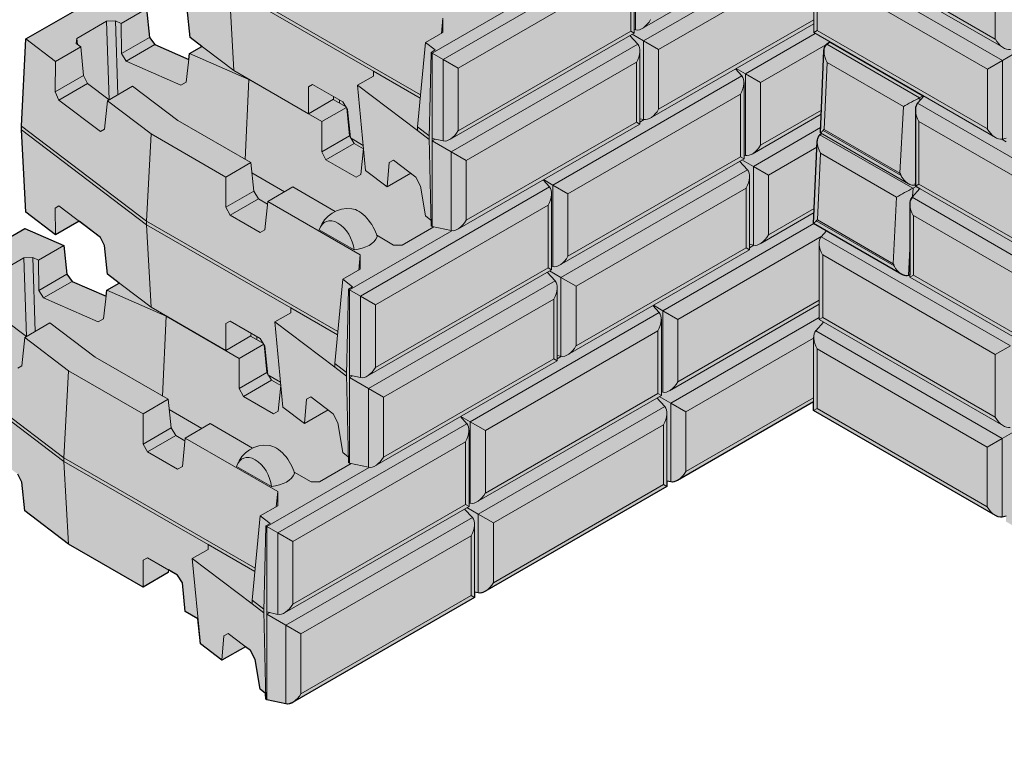
# Model space of a CAD drawing. Units: inches. Extents: x 3280 to 4260, y 9 to 625.
# Drawn here: x 3877 to 4044, y 156 to 278 of the extents above; entities that cross this region are included whole.
import ezdxf

# ---------------------------------------------------------------- set-up
doc = ezdxf.new("R2010")
doc.units = ezdxf.units.IN
doc.header["$MEASUREMENT"] = 0
doc.layers.add('RR Block', color=7, linetype='Continuous', lineweight=20)
doc.layers.add('Shading', color=7, linetype='Continuous')
doc.layers.add('Shading Boundary', color=1, linetype='Continuous', plot=False)
doc.layers.add('Shading Boundary 2', color=6, linetype='Continuous', plot=False)

msp = doc.modelspace()

# ---------------------------------------------------------------- hatches: boundary and pattern name
at = {"layer": 'Shading', "true_color": 0xc5c7c9}
h = msp.add_hatch(color=9, dxfattribs=at)
h.dxf.hatch_style = 1
h.paths.add_polyline_path([(4087.68, 338.01), (4101.54, 330.01), (4102.26, 315.21), (4102.26, 314.59), (4102.08, 311.17), (4102.14, 311.19), (4106.42, 308.72), (4106.53, 307.7), (4112.26, 310.22), (4113.16, 311.44), (4113.69, 316.27), (4120.3, 319.18), (4134.16, 311.18), (4134.87, 296.38), (4134.87, 295.76), (4134.16, 281.78), (4129.12, 277.97), (4125.13, 280.28), (4121.48, 277.51), (4120.79, 276.17), (4120.32, 271.3), (4118.39, 269.83), (4118.38, 269.71), (4118.44, 269.73), (4122.72, 267.26), (4122.83, 266.24), (4128.56, 268.76), (4129.46, 269.98), (4129.99, 274.81), (4136.6, 277.72), (4150.46, 269.72), (4151.17, 254.92), (4151.2, 254.33), (4150.46, 240.33), (4145.42, 236.51), (4141.43, 238.82), (4137.78, 236.05), (4137.09, 234.72), (4136.62, 229.84), (4134.7, 228.38), (4134.69, 228.25), (4134.75, 228.27), (4139.03, 225.8), (4139.14, 224.78), (4144.87, 227.3), (4145.77, 228.52), (4146.3, 233.35), (4152.91, 236.26), (4166.77, 228.26), (4167.48, 213.45), (4167.48, 212.84), (4166.77, 198.86), (4161.73, 195.05), (4157.73, 197.36), (4154.09, 194.59), (4153.39, 193.25), (4152.93, 188.38), (4145.51, 182.75), (4132.86, 175.45), (4128.62, 177.9), (4128.57, 178.37), (4127.01, 177.46), (4126.21, 176.18), (4125.72, 171.33), (4123.56, 170.08), (4123.16, 165.81), (4119.51, 163.05), (4115.51, 165.35), (4114.63, 164.69), (4113.84, 163.16), (4113.01, 158.12), (4112.09, 157.42), (4112.06, 156.45), (4111.89, 156.35), (4108.66, 155.63), (4108.32, 155.61), (4107.92, 155.7), (4107.52, 155.88), (4076.68, 173.69), (4076.68, 174.61), (4076.05, 174.46), (4075.84, 174.44), (4075.39, 174.5), (4074.91, 174.71), (4044.07, 192.52), (4044.07, 193.44), (4043.43, 193.29), (4043.17, 193.27), (4042.74, 193.34), (4042.29, 193.54), (4011.45, 211.35), (4011.45, 212.84), (3988.36, 199.51), (3987.91, 199.31), (3987.53, 199.24), (3987.22, 199.26), (3986.58, 199.4), (3986.58, 198.48), (3955.74, 180.68), (3955.38, 180.51), (3955.13, 180.43), (3954.84, 180.4), (3954.6, 180.43), (3953.97, 180.57), (3953.97, 179.65), (3923.13, 161.85), (3922.54, 161.61), (3922.24, 161.57), (3921.99, 161.6), (3918.76, 162.32), (3918.59, 162.42), (3918.56, 163.39), (3917.64, 164.09), (3916.81, 169.12), (3916.02, 170.65), (3915.14, 171.32), (3911.14, 169.01), (3907.49, 171.78), (3907.09, 176.05), (3904.93, 177.29), (3904.44, 182.15), (3903.64, 183.43), (3902.08, 184.33), (3902.03, 183.87), (3897.79, 181.42), (3885.14, 188.72), (3877.72, 194.34), (3877.26, 199.22), (3876.56, 200.56), (3872.92, 203.32), (3868.92, 201.01), (3863.88, 204.83), (3863.17, 218.81), (3863.17, 219.42), (3863.88, 234.22), (3877.74, 242.22), (3884.35, 239.32), (3884.88, 234.48), (3885.78, 233.26), (3891.51, 230.74), (3891.62, 231.77), (3893.72, 232.97), (3891.73, 234.48), (3891.27, 239.36), (3890.57, 240.69), (3886.93, 243.46), (3882.93, 241.15), (3877.89, 244.97), (3877.18, 258.94), (3877.18, 259.56), (3877.89, 274.36), (3891.75, 282.36), (3898.36, 279.45), (3898.89, 274.62), (3899.79, 273.4), (3905.52, 270.88), (3905.63, 271.9), (3907.73, 273.11), (3905.74, 274.62), (3905.28, 279.49), (3904.58, 280.83), (3900.93, 283.59), (3896.94, 281.29), (3891.9, 285.1), (3891.19, 299.08), (3891.19, 299.69), (3891.9, 314.5), (3905.76, 322.5), (3912.37, 319.59), (3912.9, 314.75), (3913.8, 313.53), (3919.53, 311.01), (3919.64, 312.04), (3923.92, 314.51), (3923.98, 314.48), (3923.8, 317.91), (3923.8, 318.52), (3924.52, 333.33), (3938.38, 341.33), (3944.99, 338.42), (3945.52, 333.58), (3946.42, 332.36), (3952.14, 329.84), (3952.26, 330.87), (3956.54, 333.34), (3966.28, 329.06), (3978.92, 321.75), (3979.42, 316.9), (3980.22, 315.62), (3981.78, 314.71), (3981.83, 315.18), (3986.07, 317.63), (3993.25, 313.48), (3992.82, 313.26), (3992.36, 312.95), (3992, 312.65), (3991.6, 312.24), (3991.3, 311.87), (3991.05, 311.49), (3990.84, 311.1), (3990.68, 310.73), (3990.54, 310.34), (3996.43, 306.94), (3996.82, 307), (3997.32, 307.09), (3997.81, 307.23), (3998.33, 307.41), (3998.81, 307.64), (3999.27, 307.91), (3999.59, 308.16), (3999.9, 308.46), (4000.14, 308.78), (4000.34, 309.2), (4000.28, 309.42), (4001.74, 308.58), (4005.99, 308.58), (4008.94, 310.29), (4011.12, 309.33), (4011.84, 309.74), (4012.01, 309.64), (4013.31, 308.23), (4013.56, 307.79), (4013.65, 307.33), (4013.66, 307.12), (4013.66, 305.9), (4014.05, 306.33), (4014.22, 306.43), (4014.94, 306.02), (4017.12, 306.97), (4020.08, 305.27), (4024.33, 305.27), (4025.78, 306.11), (4025.72, 305.88), (4025.91, 305.48), (4026.3, 305), (4026.81, 304.58), (4027.36, 304.26), (4027.82, 304.06), (4028.3, 303.9), (4028.83, 303.76), (4029.23, 303.68), (4029.63, 303.62), (4035.52, 307.03), (4035.36, 307.48), (4035.13, 307.98), (4034.82, 308.47), (4034.41, 308.98), (4034, 309.38), (4033.6, 309.71), (4033.2, 309.96), (4032.81, 310.17), (4039.99, 314.31), (4044.23, 311.86), (4044.28, 311.4), (4045.85, 312.3), (4046.64, 313.58), (4047.14, 318.44), (4059.78, 325.74), (4069.52, 330.02), (4073.8, 327.55), (4073.92, 326.53), (4079.64, 329.05), (4080.54, 330.27), (4081.07, 335.1)])
at = {"layer": 'Shading', "true_color": 0x00a4d9}
msp.add_hatch(color=142, dxfattribs=at).paths.add_polyline_path([(4012.59, 258.45), (4012.78, 258.34), (4012.51, 258.13), (4012.33, 257.95), (4012.13, 257.51), (4012.06, 257.04), (4011.44, 243.09), (4026.39, 234.45), (4026.76, 234.29), (4027.15, 234.21), (4027.52, 234.25), (4027.76, 234.35), (4027.76, 247.14), (4029.45, 248.99), (4028.7, 249.42), (4028.7, 263.07), (4030.15, 264.65), (4014.17, 273.87), (4013.66, 273.49), (4013.43, 273.22), (4013.29, 272.93), (4013.2, 272.4)])

# ---------------------------------------------------------------- linework, layer by layer
at = {"layer": 'RR Block', "color": 0, "linetype": 'Continuous', "extrusion": (4.44089e-16, 0.816497, 0.57735)}
for p, q in [((4012.4, 293.47), (3982.4, 276.15)), ((3979.4, 290.81), (3946.78, 271.98)), ((4012.4, 291.24), (3982.62, 274.05)), ((4043.66, 272.83), (4012.4, 290.88)), ((4042.24, 274.33), (4012.99, 291.22)), ((3980.69, 289.4), (3948.65, 270.9)), ((3981.26, 289.73), (3981.26, 275.9)), ((4043.44, 270.73), (4011.82, 288.99)), ((3981.05, 288.29), (3981.05, 275.37)), ((3985.17, 272.58), (4011.46, 287.75)), ((4011.46, 287.88), (4011.46, 275.44)), ((3951.2, 269.43), (3980.46, 286.32)), ((3980.46, 286.32), (3980.46, 275.71)), ((4012.05, 275.78), (4012.05, 285.91)), ((4012.05, 285.91), (4040.89, 269.26)), ((4042.24, 284.94), (4042.24, 274.33)), ((3891.75, 282.36), (3877.89, 274.36)), ((3944.81, 264.9), (3912.4, 283.61)), ((3936.83, 268.9), (3912.4, 283)), ((3913.16, 268.99), (3912.4, 283)), ((3894.08, 276.98), (3898.36, 279.45)), ((3898.36, 279.45), (3898.89, 274.62)), ((3905.28, 279.49), (3905.74, 274.62)), ((3886.55, 274.46), (3891.58, 277.36)), ((3893.09, 277.42), (3891.58, 277.36)), ((3891.58, 277.36), (3892.03, 264.05)), ((3893.09, 277.42), (3894.08, 276.98)), ((3893.51, 264.9), (3893.09, 277.42)), ((3948.62, 277.91), (3948.35, 275.31)), ((3948.62, 275.46), (3948.62, 277.91)), ((4011.46, 277.62), (3985.17, 262.44)), ((3894.13, 271.87), (3894.08, 276.98)), ((3948.62, 275.46), (3945.66, 273.75)), ((3980.46, 275.71), (3951.2, 258.81)), ((3981.05, 275.37), (3980.46, 275.71)), ((3981.05, 275.95), (3981.26, 275.9)), ((3983.76, 260.95), (4011.46, 276.94)), ((4012.05, 275.78), (4011.46, 275.44)), ((4011.46, 275.44), (4042.3, 257.63)), ((4040.89, 259.12), (4012.05, 275.78)), ((3877.18, 259.56), (3877.89, 274.36)), ((3877.89, 274.36), (3882.93, 270.54)), ((3886.55, 274.46), (3886.45, 273.59)), ((3886.67, 273.43), (3886.55, 274.46)), ((3898.89, 274.62), (3894.13, 271.87)), ((3899.79, 273.4), (3898.89, 274.62)), ((3913.16, 268.99), (3905.74, 274.62)), ((3945.66, 273.75), (3944.29, 259.45)), ((3945.66, 273.75), (3947.32, 272.5)), ((3981.05, 275.37), (3949.79, 257.32)), ((3980.29, 274.93), (3981.63, 273.48)), ((3982.62, 274.05), (3980.69, 275.16)), ((3982.62, 274.05), (3985.17, 272.58)), ((3982.62, 274.05), (3982.62, 260.7)), ((4011.73, 275.28), (3999.87, 268.43)), ((4014.17, 273.87), (4013.69, 273.51)), ((3882.93, 270.54), (3887.21, 273.02)), ((3887.21, 273.02), (3886.45, 273.59)), ((3887.21, 273.02), (3887.67, 268.14)), ((3894.94, 270.6), (3899.79, 273.4)), ((3899.79, 273.4), (3905.52, 270.88)), ((3907.73, 273.11), (3905.63, 271.9)), ((3946.25, 257.59), (3946.61, 272.08)), ((3946.61, 272.08), (3947.32, 272.5)), ((3946.61, 272.08), (3946.78, 271.98)), ((3981.63, 273.48), (3950.01, 255.22)), ((3981.99, 259.92), (3981.99, 272.37)), ((3985.17, 262.44), (3985.17, 272.58)), ((4002.42, 266.96), (4013.54, 273.37)), ((4013.2, 272.4), (4012.59, 258.45)), ((4029.41, 264.4), (4013.66, 273.49)), ((3882.91, 265.39), (3882.93, 270.54)), ((3894.13, 271.87), (3894.94, 270.6)), ((3904.2, 266.53), (3894.94, 270.6)), ((3905.63, 271.9), (3905.1, 267.04)), ((3905.63, 271.9), (3915.7, 267.47)), ((3946.78, 271.98), (3948.65, 270.9)), ((3946.78, 271.98), (3946.78, 257.49)), ((3948.65, 270.9), (3951.2, 269.43)), ((3948.65, 270.9), (3948.65, 257.07)), ((3952.56, 253.75), (3981.4, 270.4)), ((3981.4, 270.4), (3981.4, 260.26)), ((4043.44, 270.73), (4040.89, 269.26)), ((4045.37, 271.85), (4043.44, 270.73)), ((4043.44, 257.39), (4043.44, 270.73)), ((3925.8, 261.69), (3913.16, 268.99)), ((3936.83, 268.9), (3936.83, 268.08)), ((3936.83, 268.9), (3944.75, 264.32)), ((3951.2, 258.81), (3951.2, 269.43)), ((3998.2, 269.29), (3999.3, 268.1)), ((3998.29, 269.34), (3999.87, 268.43)), ((4013.24, 259.03), (4013.74, 270.37)), ((4013.74, 270.37), (4026.66, 262.9)), ((4040.89, 269.26), (4040.89, 259.12)), ((3887.67, 268.14), (3882.91, 265.39)), ((3888.37, 266.8), (3887.67, 268.14)), ((3904.2, 266.53), (3905.1, 267.04)), ((3915.09, 253.94), (3915.7, 267.47)), ((3915.7, 267.47), (3928.06, 260.34)), ((3936.83, 268.08), (3934.14, 266.53)), ((3999.3, 268.1), (3967.25, 249.6)), ((3999.87, 268.43), (4002.42, 266.96)), ((3999.87, 268.43), (3999.87, 254.6)), ((3882.91, 265.39), (3883.52, 264)), ((3883.52, 264), (3888.37, 266.8)), ((3888.37, 266.8), (3892.01, 264.04)), ((3896.01, 266.35), (3891.73, 263.87)), ((3903.68, 260.54), (3896.01, 266.35)), ((3925.8, 261.69), (3925.82, 266.25)), ((3926.53, 266.66), (3925.82, 266.25)), ((3926.53, 266.66), (3931.66, 263.7)), ((3944.29, 258.84), (3934.14, 266.53)), ((3934.14, 266.53), (3935.51, 252.05)), ((3999.65, 266.99), (3999.65, 254.06)), ((4002.42, 256.34), (4002.42, 266.96)), ((3890.57, 258.66), (3883.52, 264)), ((3891.73, 263.87), (3891.27, 259.06)), ((3891.73, 263.87), (3899.15, 258.25)), ((3930.05, 264.14), (3925.8, 261.69)), ((3932.19, 262.85), (3930, 264.11)), ((3930.09, 264.6), (3930.05, 264.14)), ((3931.07, 263.5), (3931.1, 264.03)), ((3932.46, 262.42), (3931.66, 263.7)), ((3969.81, 248.12), (3999.07, 265.02)), ((3999.07, 265.02), (3999.07, 254.4)), ((4030.15, 264.65), (4029.06, 263.46)), ((4029.42, 263.85), (4029.45, 264.42)), ((4029.45, 264.42), (4030.01, 264.72)), ((3928.06, 260.34), (3932.25, 262.76)), ((3932.31, 262.65), (3932.8, 257.93)), ((3932.46, 262.42), (3932.95, 257.57)), ((4012.76, 262.31), (4002.42, 256.34)), ((4026.66, 262.9), (4026.07, 251.62)), ((4028.7, 249.42), (4028.7, 262.35)), ((4061.1, 244.96), (4029.06, 263.46)), ((3916.04, 253.4), (3903.68, 260.54)), ((3932.56, 261.41), (3932.43, 261.49)), ((3932.62, 260.76), (3932.5, 260.84)), ((3981.99, 260.84), (3982.62, 260.7)), ((3982.72, 260.68), (3981.99, 260.26)), ((4012.73, 261.61), (4001.01, 254.85)), ((4029.29, 249.76), (4029.29, 260.38)), ((4029.29, 260.38), (4058.54, 243.49)), ((3877.18, 258.94), (3877.18, 259.56)), ((3898.39, 243.48), (3877.18, 259.56)), ((3877.89, 244.97), (3877.18, 258.94)), ((3898.39, 242.87), (3877.18, 258.94)), ((3890.57, 258.66), (3891.27, 259.06)), ((3928.08, 255.21), (3928.06, 260.34)), ((3946.26, 257.95), (3944.29, 259.45)), ((3944.29, 259.45), (3944.29, 258.84)), ((3946.26, 257.34), (3944.29, 258.84)), ((3951.15, 242.12), (3981.99, 259.92)), ((3981.4, 260.26), (3952.56, 243.61)), ((3981.99, 259.92), (3981.4, 260.26)), ((4012.63, 259.33), (4001.23, 252.74)), ((4026.26, 251.23), (4013.04, 258.86)), ((4026.07, 251.62), (4013.24, 259.03)), ((3898.39, 243.48), (3899.15, 258.25)), ((3899.15, 258.25), (3911.8, 250.95)), ((3932.8, 257.93), (3928.08, 255.21)), ((3932.94, 257.7), (3932.8, 257.93)), ((3935.11, 256.32), (3932.95, 257.57)), ((3933.59, 256.65), (3933.06, 257.5)), ((3946.61, 242.69), (3946.25, 257.59)), ((3946.78, 257.49), (3948.65, 257.07)), ((3946.78, 257.49), (3946.78, 257.08)), ((3947.29, 257.37), (3946.78, 257.08)), ((3950.01, 255.22), (3946.78, 257.08)), ((3946.78, 257.08), (3946.78, 242.59)), ((4012.06, 257.04), (4011.44, 243.09)), ((4028.26, 249.04), (4012.51, 258.13)), ((4012.78, 258.34), (4012.54, 258.15)), ((4027.54, 249.81), (4012.59, 258.45)), ((4044.08, 256.94), (4043.34, 257.37)), ((4044.08, 257.53), (4043.44, 257.39)), ((3928.79, 253.88), (3933.59, 256.65)), ((3933.59, 256.65), (3935.16, 255.75)), ((3935.16, 255.77), (3934.71, 251.38)), ((4003.78, 251.27), (4012.01, 256.02)), ((3928.08, 255.21), (3928.79, 253.88)), ((3928.79, 253.88), (3933.91, 250.92)), ((3939.52, 253.42), (3940.22, 253.82)), ((3940.22, 253.82), (3944.04, 250.92)), ((3950.01, 255.22), (3952.56, 253.75)), ((3950.01, 255.22), (3950.01, 241.87)), ((3952.56, 243.61), (3952.56, 253.75)), ((3999.65, 254.06), (3968.39, 236.02)), ((3999.07, 254.4), (3969.81, 237.51)), ((3999.65, 254.06), (3999.07, 254.4)), ((4001.23, 252.74), (3999.3, 253.86)), ((3999.65, 254.65), (3999.87, 254.6)), ((4012.09, 243.67), (4012.59, 255.01)), ((4012.59, 255.01), (4025.51, 247.54)), ((3911.8, 250.95), (3916.04, 253.4)), ((3916.04, 253.4), (3916.53, 248.54)), ((3939.16, 249.28), (3935.51, 252.05)), ((3939.16, 249.28), (3939.52, 253.42)), ((4000.24, 252.17), (3968.61, 233.91)), ((3998.9, 253.63), (4000.24, 252.17)), ((4001.23, 252.74), (4003.78, 251.27)), ((4001.23, 252.74), (4001.23, 239.4)), ((3911.81, 245.82), (3911.8, 250.95)), ((3916.22, 251.64), (3921.75, 248.45)), ((3933.91, 250.92), (3934.71, 251.38)), ((3943.16, 251.59), (3939.16, 249.28)), ((3944.04, 250.92), (3944.83, 249.39)), ((3965.59, 250.46), (3966.68, 249.27)), ((3965.68, 250.51), (3967.25, 249.6)), ((4000.59, 238.62), (4000.59, 251.06)), ((4003.78, 241.14), (4003.78, 251.27)), ((3923.18, 249.27), (3918.94, 246.82)), ((3930.36, 245.13), (3923.18, 249.27)), ((3966.68, 249.27), (3934.64, 230.77)), ((3944.83, 249.39), (3945.66, 244.36)), ((3967.25, 249.6), (3969.81, 248.12)), ((3967.25, 249.6), (3967.25, 235.77)), ((3971.17, 232.44), (4000.01, 249.09)), ((4000.01, 249.09), (4000.01, 238.96)), ((4028.12, 247.53), (4029.45, 248.99)), ((4028.22, 247.65), (4028.3, 249.06)), ((4028.3, 249.06), (4028.83, 249.35)), ((4028.67, 249.61), (4028.7, 250.23)), ((4028.7, 249.42), (4029.29, 249.76)), ((4059.96, 231.38), (4028.7, 249.42)), ((4058.54, 232.87), (4029.29, 249.76)), ((3916.53, 248.54), (3911.81, 245.82)), ((3912.52, 244.49), (3917.33, 247.26)), ((3917.33, 247.26), (3916.53, 248.54)), ((3918.89, 246.36), (3917.33, 247.26)), ((3967.04, 248.16), (3967.04, 235.23)), ((3969.81, 237.51), (3969.81, 248.12)), ((4025.51, 247.54), (4024.92, 236.26)), ((4059.74, 229.27), (4028.12, 247.53)), ((3883.52, 246.04), (3882.91, 245.69)), ((3882.93, 241.15), (3882.91, 245.69)), ((3883.52, 246.04), (3890.57, 240.69)), ((3911.81, 245.82), (3912.52, 244.49)), ((3918.94, 246.82), (3918.45, 241.99)), ((3934.61, 237.78), (3918.94, 246.82)), ((3937.19, 229.29), (3966.45, 246.19)), ((3966.45, 246.19), (3966.45, 235.57)), ((4011.55, 245.62), (4003.78, 241.14)), ((4027.76, 246.42), (4027.76, 233.98)), ((3882.93, 241.15), (3877.89, 244.97)), ((3917.65, 241.53), (3912.52, 244.49)), ((3946.58, 243.66), (3945.66, 244.36)), ((4002.37, 239.64), (4011.52, 244.93)), ((4024.92, 236.26), (4012.09, 243.67)), ((4028.35, 234.32), (4028.35, 244.45)), ((4028.35, 244.45), (4057.19, 227.8)), ((3877.74, 242.22), (3863.88, 234.22)), ((3884.35, 239.32), (3877.74, 242.22)), ((3886.93, 243.46), (3882.93, 241.15)), ((3930.8, 224.77), (3898.39, 243.48)), ((3898.39, 242.87), (3898.39, 243.48)), ((3922.82, 228.76), (3898.39, 242.87)), ((3899.15, 228.86), (3898.39, 242.87)), ((3947.07, 242.52), (3941.68, 239.41)), ((3946.61, 242.69), (3946.78, 242.59)), ((3946.78, 242.59), (3950.01, 241.87)), ((4011.46, 243.07), (3985.86, 228.29)), ((4026.39, 234.45), (4011.44, 243.09)), ((4025.11, 235.87), (4011.89, 243.5)), ((3891.27, 239.36), (3890.57, 240.69)), ((3917.65, 241.53), (3918.45, 241.99)), ((3933.54, 238.58), (3927.65, 241.99)), ((3950.11, 241.85), (3932.77, 231.85)), ((3940.26, 239.42), (3937.39, 241.07)), ((3988.41, 226.82), (4012.83, 240.92)), ((4013.65, 241.81), (4012.75, 240.83)), ((4044.79, 222.33), (4012.75, 240.83)), ((3880.07, 236.85), (3884.35, 239.32)), ((3884.35, 239.32), (3884.88, 234.48)), ((3891.27, 239.36), (3891.73, 234.48)), ((3940.26, 239.42), (3941.68, 239.41)), ((4000.01, 238.96), (3971.17, 222.31)), ((4000.59, 238.62), (4000.01, 238.96)), ((4000.59, 239.54), (4001.23, 239.4)), ((4001.33, 239.38), (4000.59, 238.95)), ((4012.39, 226.79), (4012.39, 239.72)), ((4027.52, 234.25), (4027.76, 238.84)), ((3872.54, 234.32), (3877.57, 237.23)), ((3879.08, 237.28), (3877.57, 237.23)), ((3877.57, 237.23), (3878.02, 223.91)), ((3879.08, 237.28), (3880.07, 236.85)), ((3879.5, 224.77), (3879.08, 237.28)), ((3934.61, 237.78), (3934.34, 235.17)), ((3934.61, 235.33), (3934.61, 237.78)), ((3969.75, 220.81), (4000.59, 238.62)), ((4012.98, 227.13), (4012.98, 237.75)), ((4012.98, 237.75), (4042.24, 220.85)), ((3880.12, 231.73), (3880.07, 236.85)), ((3934.61, 235.33), (3931.65, 233.62)), ((3966.45, 235.57), (3937.19, 218.68)), ((3967.04, 235.23), (3966.45, 235.57)), ((3967.04, 235.82), (3967.25, 235.77)), ((3884.88, 234.48), (3880.12, 231.73)), ((3885.78, 233.26), (3884.88, 234.48)), ((3899.15, 228.86), (3891.73, 234.48)), ((3967.04, 235.23), (3935.78, 217.18)), ((3966.28, 234.8), (3967.62, 233.34)), ((3968.61, 233.91), (3966.68, 235.03)), ((3968.61, 233.91), (3971.17, 232.44)), ((3968.61, 233.91), (3968.61, 220.57)), ((4027.76, 234.35), (4027.68, 234.31)), ((4027.76, 234.31), (4027.73, 234.33)), ((4028.35, 234.32), (4027.76, 233.98)), ((4027.76, 233.98), (4058.6, 216.17)), ((4057.19, 217.67), (4028.35, 234.32)), ((3880.93, 230.46), (3885.78, 233.26)), ((3885.78, 233.26), (3891.51, 230.74)), ((3893.72, 232.97), (3891.62, 231.77)), ((3931.65, 233.62), (3930.28, 219.31)), ((3931.65, 233.62), (3933.31, 232.36)), ((3932.6, 231.95), (3933.31, 232.36)), ((3967.62, 233.34), (3936, 215.08)), ((3967.98, 219.79), (3967.98, 232.23)), ((3971.17, 222.31), (3971.17, 232.44)), ((3880.12, 231.73), (3880.93, 230.46)), ((3890.19, 226.39), (3880.93, 230.46)), ((3891.62, 231.77), (3891.09, 226.91)), ((3891.62, 231.77), (3901.69, 227.34)), ((3932.24, 217.45), (3932.6, 231.95)), ((3932.6, 231.95), (3932.77, 231.85)), ((3932.77, 231.85), (3934.64, 230.77)), ((3932.77, 231.85), (3932.77, 217.35)), ((3934.64, 230.77), (3937.19, 229.29)), ((3934.64, 230.77), (3934.64, 216.94)), ((3911.8, 221.56), (3899.15, 228.86)), ((3922.82, 228.76), (3922.82, 227.95)), ((3922.82, 228.76), (3930.74, 224.19)), ((3937.19, 218.68), (3937.19, 229.29)), ((3938.55, 213.61), (3967.39, 230.26)), ((3967.39, 230.26), (3967.39, 220.13)), ((3984.19, 229.15), (3985.29, 227.96)), ((3984.28, 229.2), (3985.86, 228.29)), ((4012.39, 229.37), (3987, 214.71)), ((4012.39, 230.05), (3988.41, 216.2)), ((3901.08, 213.81), (3901.69, 227.34)), ((3901.69, 227.34), (3914.05, 220.2)), ((3922.82, 227.95), (3920.13, 226.39)), ((3985.29, 227.96), (3953.24, 209.46)), ((3985.86, 228.29), (3988.41, 226.82)), ((3985.86, 228.29), (3985.86, 214.46)), ((4012.39, 227.14), (3987.22, 212.61)), ((4012.39, 226.79), (4012.98, 227.13)), ((4042.24, 210.24), (4012.98, 227.13)), ((3874.36, 226.67), (3878, 223.9)), ((3882, 226.21), (3877.72, 223.74)), ((3889.67, 220.4), (3882, 226.21)), ((3890.19, 226.39), (3891.09, 226.91)), ((3911.8, 221.56), (3911.81, 226.12)), ((3912.52, 226.53), (3911.81, 226.12)), ((3912.52, 226.53), (3917.65, 223.57)), ((3930.28, 218.7), (3920.13, 226.39)), ((3920.13, 226.39), (3921.5, 211.92)), ((3985.64, 226.85), (3985.64, 213.93)), ((3988.41, 216.2), (3988.41, 226.82)), ((4011.81, 224.9), (4013.14, 226.36)), ((4043.65, 208.74), (4012.39, 226.79)), ((3877.72, 223.74), (3877.26, 218.92)), ((3877.72, 223.74), (3885.14, 218.11)), ((3916.04, 224), (3911.8, 221.56)), ((3918.18, 222.72), (3915.99, 223.98)), ((3916.09, 224.47), (3916.04, 224)), ((3917.06, 223.36), (3917.09, 223.89)), ((3955.8, 207.99), (3985.06, 224.88)), ((3985.06, 224.88), (3985.06, 214.26)), ((3989.77, 211.13), (4011.45, 223.65)), ((4011.45, 223.79), (4011.45, 211.35)), ((4043.43, 206.64), (4011.81, 224.9)), ((3914.05, 220.2), (3918.24, 222.62)), ((3918.45, 222.29), (3917.65, 223.57)), ((3918.3, 222.51), (3918.79, 217.8)), ((3918.45, 222.29), (3918.94, 217.43)), ((4042.24, 220.85), (4044.79, 222.33)), ((3902.03, 213.26), (3889.67, 220.4)), ((3918.55, 221.28), (3918.42, 221.35)), ((3918.62, 220.63), (3918.49, 220.7)), ((3967.98, 220.71), (3968.61, 220.57)), ((3968.71, 220.55), (3967.98, 220.12)), ((4012.04, 211.69), (4012.04, 221.82)), ((4012.04, 221.82), (4040.88, 205.17)), ((4042.24, 220.85), (4042.24, 210.24)), ((3884.38, 203.34), (3863.17, 219.42)), ((3884.38, 202.73), (3863.17, 218.81)), ((3876.56, 218.52), (3877.26, 218.92)), ((3914.07, 215.07), (3914.05, 220.2)), ((3932.25, 217.82), (3930.28, 219.31)), ((3930.28, 219.31), (3930.28, 218.7)), ((3932.25, 217.21), (3930.28, 218.7)), ((3937.14, 201.98), (3967.98, 219.79)), ((3967.39, 220.13), (3938.55, 203.48)), ((3967.98, 219.79), (3967.39, 220.13)), ((3884.38, 203.34), (3885.14, 218.11)), ((3885.14, 218.11), (3897.79, 210.81)), ((3918.79, 217.8), (3914.07, 215.07)), ((3918.93, 217.57), (3918.79, 217.8)), ((3921.1, 216.19), (3918.94, 217.43)), ((3919.58, 216.52), (3919.05, 217.36)), ((3932.6, 202.55), (3932.24, 217.45)), ((3932.77, 217.35), (3934.64, 216.94)), ((3932.77, 217.35), (3932.77, 216.94)), ((3933.28, 217.24), (3932.77, 216.94)), ((3914.78, 213.74), (3919.58, 216.52)), ((3919.58, 216.52), (3921.15, 215.61)), ((3921.15, 215.63), (3920.7, 211.24)), ((3936, 215.08), (3932.77, 216.94)), ((3932.77, 216.94), (3932.77, 202.45)), ((3914.07, 215.07), (3914.78, 213.74)), ((3914.78, 213.74), (3919.9, 210.78)), ((3925.51, 213.29), (3926.21, 213.69)), ((3926.21, 213.69), (3930.03, 210.79)), ((3936, 215.08), (3938.55, 213.61)), ((3936, 215.08), (3936, 201.74)), ((3985.64, 213.93), (3954.38, 195.88)), ((3985.06, 214.26), (3955.8, 197.37)), ((3985.64, 213.93), (3985.06, 214.26)), ((3987.22, 212.61), (3985.29, 213.72)), ((3985.64, 214.51), (3985.86, 214.46)), ((3897.79, 210.81), (3902.03, 213.26)), ((3902.03, 213.26), (3902.52, 208.41)), ((3925.15, 209.15), (3925.51, 213.29)), ((3938.55, 203.48), (3938.55, 213.61)), ((3986.23, 212.04), (3954.6, 193.78)), ((3984.89, 213.49), (3986.23, 212.04)), ((3987.22, 212.61), (3989.77, 211.13)), ((3987.22, 212.61), (3987.22, 199.26)), ((3988.36, 199.51), (4011.45, 212.84)), ((4011.45, 213.52), (3989.77, 201)), ((3897.8, 205.68), (3897.79, 210.81)), ((3902.21, 211.51), (3907.74, 208.31)), ((3919.9, 210.78), (3920.7, 211.24)), ((3925.15, 209.15), (3921.5, 211.92)), ((3929.15, 211.46), (3925.15, 209.15)), ((3930.03, 210.79), (3930.82, 209.26)), ((3951.58, 210.32), (3952.67, 209.13)), ((3951.67, 210.37), (3953.24, 209.46)), ((3986.58, 198.48), (3986.58, 210.93)), ((3989.77, 201), (3989.77, 211.13)), ((4012.04, 211.69), (4011.45, 211.35)), ((4011.45, 211.35), (4042.29, 193.54)), ((4040.88, 195.03), (4012.04, 211.69)), ((3909.17, 209.14), (3904.93, 206.69)), ((3916.35, 204.99), (3909.17, 209.14)), ((3952.67, 209.13), (3920.63, 190.63)), ((3930.82, 209.26), (3931.65, 204.22)), ((3953.24, 209.46), (3955.8, 207.99)), ((3953.24, 209.46), (3953.24, 195.63)), ((3957.16, 192.3), (3986, 208.95)), ((3986, 208.95), (3986, 198.82)), ((3902.52, 208.41), (3897.8, 205.68)), ((3898.51, 204.35), (3903.32, 207.13)), ((3903.32, 207.13), (3902.52, 208.41)), ((3904.88, 206.22), (3903.32, 207.13)), ((3953.03, 208.02), (3953.03, 195.1)), ((3955.8, 197.37), (3955.8, 207.99)), ((4045.36, 207.76), (4043.43, 206.64)), ((3897.8, 205.68), (3898.51, 204.35)), ((3904.93, 206.69), (3904.44, 201.85)), ((3920.6, 197.64), (3904.93, 206.69)), ((3923.18, 189.16), (3952.44, 206.05)), ((3952.44, 206.05), (3952.44, 195.43)), ((4043.43, 206.64), (4040.88, 205.17)), ((4043.43, 193.29), (4043.43, 206.64)), ((3903.64, 201.39), (3898.51, 204.35)), ((3932.57, 203.52), (3931.65, 204.22)), ((4040.88, 205.17), (4040.88, 195.03)), ((3916.79, 184.63), (3884.38, 203.34)), ((3884.38, 202.73), (3884.38, 203.34)), ((3908.81, 188.63), (3884.38, 202.73)), ((3885.14, 188.72), (3884.38, 202.73)), ((3933.06, 202.39), (3927.67, 199.27)), ((3932.6, 202.55), (3932.77, 202.45)), ((3932.77, 202.45), (3936, 201.74)), ((3877.26, 199.22), (3876.56, 200.56)), ((3903.64, 201.39), (3904.44, 201.85)), ((3919.54, 198.45), (3913.64, 201.85)), ((3936.1, 201.72), (3918.76, 191.71)), ((3926.25, 199.28), (3923.38, 200.93)), ((3877.26, 199.22), (3877.72, 194.34)), ((3926.25, 199.28), (3927.67, 199.27)), ((3986, 198.82), (3957.16, 182.17)), ((3986.58, 198.48), (3986, 198.82)), ((3986.58, 199.4), (3987.22, 199.26)), ((3920.6, 197.64), (3920.33, 195.03)), ((3920.6, 195.19), (3920.6, 197.64)), ((3955.74, 180.68), (3986.58, 198.48)), ((3952.44, 195.43), (3923.18, 178.54)), ((3953.03, 195.1), (3952.44, 195.43)), ((3953.03, 195.68), (3953.24, 195.63)), ((3885.14, 188.72), (3877.72, 194.34)), ((3920.6, 195.19), (3917.64, 193.48)), ((3953.03, 195.1), (3921.77, 177.05)), ((3952.27, 194.66), (3953.61, 193.2)), ((3954.6, 193.78), (3952.67, 194.89)), ((3954.6, 193.78), (3957.16, 192.3)), ((3954.6, 193.78), (3954.6, 180.43)), ((3917.64, 193.48), (3916.27, 179.18)), ((3917.64, 193.48), (3919.3, 192.22)), ((3918.59, 191.81), (3919.3, 192.22)), ((3953.61, 193.2), (3921.99, 174.95)), ((3953.97, 179.65), (3953.97, 192.1)), ((3957.16, 182.17), (3957.16, 192.3)), ((4044.07, 193.44), (4043.43, 193.29)), ((3918.23, 177.32), (3918.59, 191.81)), ((3918.59, 191.81), (3918.76, 191.71)), ((3918.76, 191.71), (3920.63, 190.63)), ((3918.76, 191.71), (3918.76, 177.22)), ((3920.63, 190.63), (3923.18, 189.16)), ((3920.63, 190.63), (3920.63, 176.8)), ((3897.79, 181.42), (3885.14, 188.72)), ((3908.81, 188.63), (3908.81, 187.81)), ((3908.81, 188.63), (3916.73, 184.05)), ((3923.18, 178.54), (3923.18, 189.16)), ((3924.54, 173.47), (3953.38, 190.12)), ((3953.38, 190.12), (3953.38, 179.99)), ((3908.81, 187.81), (3906.12, 186.26)), ((3897.79, 181.42), (3897.8, 185.98)), ((3898.51, 186.39), (3897.8, 185.98)), ((3898.51, 186.39), (3903.64, 183.43)), ((3916.27, 178.57), (3906.12, 186.26)), ((3906.12, 186.26), (3907.49, 171.78)), ((3902.03, 183.87), (3897.79, 181.42)), ((3902.08, 184.33), (3902.03, 183.87)), ((3904.44, 182.15), (3903.64, 183.43)), ((3904.44, 182.15), (3904.93, 177.29)), ((3953.97, 180.57), (3954.6, 180.43)), ((3918.24, 177.68), (3916.27, 179.18)), ((3916.27, 179.18), (3916.27, 178.57)), ((3923.13, 161.85), (3953.97, 179.65)), ((3953.38, 179.99), (3924.54, 163.34)), ((3953.97, 179.65), (3953.38, 179.99)), ((3907.09, 176.05), (3904.93, 177.29)), ((3918.24, 177.07), (3916.27, 178.57)), ((3918.59, 162.42), (3918.23, 177.32)), ((3918.76, 177.22), (3920.63, 176.8)), ((3918.76, 177.22), (3918.76, 176.81)), ((3919.27, 177.1), (3918.76, 176.81)), ((3921.99, 174.95), (3918.76, 176.81)), ((3918.76, 176.81), (3918.76, 162.32)), ((3921.99, 174.95), (3924.54, 173.47)), ((3921.99, 174.95), (3921.99, 161.6)), ((3911.14, 169.01), (3911.5, 173.15)), ((3911.5, 173.15), (3912.2, 173.55)), ((3912.2, 173.55), (3916.02, 170.65)), ((3924.54, 163.34), (3924.54, 173.47)), ((3911.14, 169.01), (3907.49, 171.78)), ((3915.14, 171.32), (3911.14, 169.01)), ((3916.02, 170.65), (3916.81, 169.12)), ((3916.81, 169.12), (3917.64, 164.09)), ((3918.56, 163.39), (3917.64, 164.09)), ((3918.59, 162.42), (3918.76, 162.32)), ((3918.76, 162.32), (3921.99, 161.6))]:
    msp.add_line(p, q, dxfattribs=at)
at = {"layer": 'RR Block', "color": 0, "linetype": 'Continuous', "extrusion": (1.32183e-16, -3.88578e-16, -1)}
msp.add_arc((-3932.55, 240.49), 5.13, 19.0524, 96.6574, dxfattribs=at)
at = {"layer": 'RR Block', "color": 0, "linetype": 'Continuous', "extrusion": (2.11607e-17, -2.22045e-16, -1)}
msp.add_arc((-3918.54, 200.36), 5.13, 19.0524, 96.6574, dxfattribs=at)
at = {"layer": 'RR Block', "color": 0, "linetype": 'Continuous', "extrusion": (3.31999e-17, -2.75563e-16, -1)}
for centre, start_param, end_param in [((3982.4, 278.46), 1.570796, 2.961739), ((3997.65, 265.83), 0.179853, 1.570796), ((3949.79, 259.63), 1.570796, 2.961739), ((4001.01, 257.16), 1.570796, 2.961739), ((3965.04, 247), 0.179853, 1.570796), ((3968.39, 238.32), 1.570796, 2.961739), ((3983.64, 225.7), 0.179853, 1.570796), ((3935.78, 219.49), 1.570796, 2.961739), ((3987, 217.02), 1.570796, 2.961739), ((3951.03, 206.87), 0.179853, 1.570796), ((3954.38, 198.19), 1.570796, 2.961739), ((3921.77, 179.36), 1.570796, 2.961739)]:
    msp.add_ellipse(centre, major_axis=(1.41, 2.45), ratio=0.57735, start_param=start_param, end_param=end_param, dxfattribs=at)
at = {"layer": 'RR Block', "color": 0, "linetype": 'Continuous'}
for centre, major_axis, ratio, start_param, end_param in [((4043.66, 275.14), (-1.41, 2.45), 0.57735, 1.570796, 2.961739), ((3979.99, 271.21), (1.41, 2.45), 0.57735, -1.570796, -0.179853), ((3983.76, 263.26), (1.41, 2.45), 0.57735, -2.961739, -1.570796), ((4042.3, 259.94), (1.41, -2.45), 0.57735, -1.570796, -0.179853), ((3998.59, 249.91), (1.41, 2.45), 0.57735, -1.570796, -0.179853), ((3934.56, 241.86), (-2.39, 3.52), 0.524834, -2.188082, -0.42549), ((3951.15, 244.43), (1.41, 2.45), 0.57735, -2.961739, -1.570796), ((4002.37, 241.95), (1.41, 2.45), 0.57735, -2.961739, -1.570796), ((3965.98, 231.08), (1.41, 2.45), 0.57735, -1.570796, -0.179853), ((3969.75, 223.12), (1.41, 2.45), 0.57735, -2.961739, -1.570796), ((3984.58, 209.77), (1.41, 2.45), 0.57735, -1.570796, -0.179853), ((4043.65, 211.05), (-1.41, 2.45), 0.57735, 1.570796, 2.961739), ((3920.55, 201.72), (-2.39, 3.52), 0.524834, -2.188082, -0.42549), ((3937.14, 204.29), (1.41, 2.45), 0.57735, -2.961739, -1.570796), ((3988.36, 201.82), (1.41, 2.45), 0.57735, -2.961739, -1.570796), ((4042.29, 195.85), (1.41, -2.45), 0.57735, -1.570796, -0.179853), ((3951.97, 190.94), (1.41, 2.45), 0.57735, -1.570796, -0.179853), ((3955.74, 182.99), (1.41, 2.45), 0.57735, -2.961739, -1.570796), ((3923.13, 164.16), (1.41, 2.45), 0.57735, -2.961739, -1.570796)]:
    msp.add_ellipse(centre, major_axis=major_axis, ratio=ratio, start_param=start_param, end_param=end_param, dxfattribs=at)
at = {"layer": 'RR Block', "color": 0, "linetype": 'Continuous', "extrusion": (3.14059e-17, -1.72709e-16, -1)}
for centre in [(4015.15, 271.09), (4014, 255.73)]:
    msp.add_ellipse(centre, major_axis=(-1.36, 2.49), ratio=0.559167, start_param=-1.554498, end_param=-0.096514, dxfattribs=at)
at = {"layer": 'RR Block', "color": 0, "linetype": 'Continuous', "extrusion": (2.85297e-17, -3.87591e-16, -1)}
for centre in [(4015.22, 272.78), (4014.07, 257.42)]:
    msp.add_ellipse(centre, major_axis=(-2, -0.11), ratio=0.608578, start_param=0.708586, end_param=0.734264, dxfattribs=at)
at = {"layer": 'RR Block', "color": 0, "linetype": 'Continuous', "extrusion": (-4.37659e-16, 4.57218e-16, -1)}
for centre in [(4028.07, 263.63), (4026.92, 248.27)]:
    msp.add_ellipse(centre, major_axis=(2.06, 1.12), ratio=0.022749, start_param=-2.312824, end_param=-0.85484, dxfattribs=at)
at = {"layer": 'RR Block', "color": 0, "linetype": 'Continuous', "extrusion": (-4.84763e-17, -5.03067e-16, -1)}
for centre in [(4028.16, 265.31), (4027.01, 249.95)]:
    msp.add_ellipse(centre, major_axis=(-2, -0.11), ratio=0.607889, start_param=-2.232582, end_param=-2.206903, dxfattribs=at)
at = {"layer": 'RR Block', "color": 0, "linetype": 'Continuous', "extrusion": (-5.72369e-17, -2.89441e-16, -1)}
for centre, major_axis, start_param, end_param in [((4030.7, 261.19), (1.41, -2.45), 1.570796, 2.961739), ((4029.76, 245.27), (-1.41, 2.45), -1.570796, -0.179853), ((4014.39, 238.56), (1.41, -2.45), 1.570796, 2.961739), ((4013.45, 222.64), (-1.41, 2.45), -1.570796, -0.179853)]:
    msp.add_ellipse(centre, major_axis=major_axis, ratio=0.57735, start_param=start_param, end_param=end_param, dxfattribs=at)
at = {"layer": 'RR Block', "color": 0, "linetype": 'Continuous', "extrusion": (-8.2219e-17, -3.33545e-16, -1)}
for centre in [(4013.36, 230.45), (4012.21, 215.09)]:
    msp.add_ellipse(centre, major_axis=(-0.16, 28.59), ratio=0.04932, start_param=-0.111002, end_param=0.028846, dxfattribs=at)
at = {"layer": 'RR Block', "color": 0, "linetype": 'Continuous', "extrusion": (-2.13559e-17, -3.33006e-16, -1)}
for centre in [(4025.94, 223.18), (4024.8, 207.82)]:
    msp.add_ellipse(centre, major_axis=(0.08, 28.45), ratio=0.049817, start_param=0.02856, end_param=0.168408, dxfattribs=at)
at = {"layer": 'RR Block', "color": 0, "linetype": 'Continuous', "extrusion": (-9.49335e-17, -1.36825e-16, -1)}
for centre, start_param in [((4028.9, 251.34), -3.847802), ((4027.75, 235.98), -3.932465)]:
    msp.add_ellipse(centre, major_axis=(1.14, 1.65), ratio=0.625242, start_param=start_param, end_param=-3.826341, dxfattribs=at)
at = {"layer": 'RR Block', "color": 0, "linetype": 'Continuous', "extrusion": (-2.06397e-16, -4.05747e-16, -1)}
for centre in [(3930.54, 239.54), (3916.53, 199.4)]:
    msp.add_ellipse(centre, major_axis=(-1.83, 3.84), ratio=0.625473, start_param=-0.624911, end_param=2.100484, dxfattribs=at)
at = {"layer": 'RR Block', "color": 0, "linetype": 'Continuous', "extrusion": (2.55162e-17, -5.55112e-17, -1)}
for centre in [(3932.55, 241.41), (3918.54, 201.28)]:
    msp.add_ellipse(centre, major_axis=(5, 0), ratio=0.57735, start_param=0.199798, end_param=1.370999, dxfattribs=at)
at = {"layer": 'RR Block', "color": 0, "linetype": 'Continuous'}
for points, knots in [([(4012.59, 258.45), (4012.59, 258.45), (4012.6, 258.46), (4012.64, 258.5), (4012.69, 258.53), (4012.79, 258.61), (4012.85, 258.66), (4012.94, 258.73), (4012.97, 258.76), (4013.01, 258.81), (4013.03, 258.83), (4013.04, 258.86), (4013.04, 258.86), (4013.04, 258.86)], [14.170699, 14.170699, 14.170699, 14.170699, 14.682129, 14.682129, 15.27734, 15.27734, 15.872552, 15.872552, 16.170157, 16.170157, 16.31896, 16.31896, 16.334285, 16.334285, 16.334285, 16.334285]), ([(4026.26, 251.23), (4026.26, 251.23), (4026.27, 251.22), (4026.28, 251.18), (4026.29, 251.15), (4026.34, 251.04), (4026.38, 250.98), (4026.51, 250.77), (4026.62, 250.63), (4026.86, 250.35), (4027, 250.22), (4027.29, 249.97), (4027.45, 249.86), (4027.71, 249.72), (4027.82, 249.67), (4028.05, 249.6), (4028.16, 249.58), (4028.39, 249.56), (4028.5, 249.57), (4028.62, 249.6), (4028.65, 249.6), (4028.67, 249.61)], [1.50152, 1.50152, 1.50152, 1.50152, 1.516844, 1.516844, 1.665647, 1.665647, 1.963253, 1.963253, 2.558464, 2.558464, 3.153675, 3.153675, 3.748887, 3.748887, 4.133486, 4.133486, 4.518085, 4.518085, 4.902685, 4.902685, 4.988348, 4.988348, 4.988348, 4.988348]), ([(4011.44, 243.09), (4011.44, 243.09), (4011.45, 243.1), (4011.5, 243.14), (4011.54, 243.17), (4011.64, 243.25), (4011.7, 243.3), (4011.79, 243.37), (4011.82, 243.4), (4011.87, 243.45), (4011.88, 243.47), (4011.89, 243.5), (4011.89, 243.5), (4011.89, 243.5)], [14.170699, 14.170699, 14.170699, 14.170699, 14.682129, 14.682129, 15.27734, 15.27734, 15.872552, 15.872552, 16.170157, 16.170157, 16.31896, 16.31896, 16.334285, 16.334285, 16.334285, 16.334285]), ([(4025.11, 235.87), (4025.12, 235.87), (4025.12, 235.86), (4025.13, 235.82), (4025.14, 235.79), (4025.19, 235.68), (4025.23, 235.62), (4025.36, 235.41), (4025.47, 235.27), (4025.71, 234.99), (4025.85, 234.85), (4026.14, 234.61), (4026.3, 234.5), (4026.56, 234.36), (4026.68, 234.31), (4026.9, 234.24), (4027.02, 234.22), (4027.24, 234.2), (4027.35, 234.21), (4027.47, 234.24), (4027.5, 234.24), (4027.52, 234.25)], [1.50152, 1.50152, 1.50152, 1.50152, 1.516844, 1.516844, 1.665647, 1.665647, 1.963253, 1.963253, 2.558464, 2.558464, 3.153675, 3.153675, 3.748887, 3.748887, 4.133486, 4.133486, 4.518085, 4.518085, 4.902685, 4.902685, 4.988348, 4.988348, 4.988348, 4.988348])]:
    msp.add_open_spline(points, degree=3, knots=knots, dxfattribs=at)
at = {"layer": 'Shading Boundary'}
for points in [[(3863.88, 234.22), (3877.74, 242.22), (3884.35, 239.32), (3884.88, 234.48), (3885.78, 233.26), (3891.51, 230.74), (3891.62, 231.77), (3893.72, 232.97), (3891.73, 234.48), (3891.27, 239.36), (3890.57, 240.69), (3886.93, 243.46), (3882.93, 241.15), (3877.89, 244.97), (3877.18, 258.94), (3877.18, 259.56), (3877.89, 274.36), (3891.75, 282.36)], [(3898.36, 279.45), (3898.89, 274.62), (3899.79, 273.4), (3905.52, 270.88), (3905.63, 271.9), (3907.73, 273.11), (3905.74, 274.62), (3905.28, 279.49)], [(4044.07, 193.44), (4043.43, 193.29), (4043.17, 193.27), (4042.74, 193.34), (4042.29, 193.54), (4011.45, 211.35), (4011.45, 212.84), (3988.36, 199.51), (3987.91, 199.31), (3987.53, 199.24), (3987.22, 199.26), (3986.58, 199.4), (3986.58, 198.48), (3955.74, 180.68), (3955.38, 180.51), (3955.13, 180.43), (3954.84, 180.4), (3954.6, 180.43), (3953.97, 180.57), (3953.97, 179.65), (3923.13, 161.85), (3922.54, 161.61), (3922.24, 161.57), (3921.99, 161.6), (3918.76, 162.32), (3918.59, 162.42), (3918.56, 163.39), (3917.64, 164.09), (3916.81, 169.12), (3916.02, 170.65), (3915.14, 171.32), (3911.14, 169.01), (3907.49, 171.78), (3907.09, 176.05), (3904.93, 177.29), (3904.44, 182.15), (3903.64, 183.43), (3902.08, 184.33), (3902.03, 183.87), (3897.79, 181.42), (3885.14, 188.72), (3877.72, 194.34), (3877.26, 199.22), (3876.56, 200.56)]]:
    msp.add_lwpolyline(points, dxfattribs=at)
at = {"layer": 'Shading Boundary 2'}
msp.add_lwpolyline([(4014.17, 273.87), (4030.01, 264.72), (4030.15, 264.65), (4029.06, 263.46), (4028.81, 263.04), (4028.73, 262.74), (4028.7, 262.35), (4028.7, 249.42), (4029.45, 248.99), (4028.12, 247.53), (4027.83, 247), (4027.77, 246.62), (4027.76, 246.42), (4027.76, 234.35), (4027.52, 234.25), (4027.15, 234.21), (4026.76, 234.29), (4026.39, 234.45), (4011.44, 243.09), (4012.06, 257.04), (4012.13, 257.51), (4012.33, 257.95), (4012.51, 258.13), (4012.78, 258.34), (4012.59, 258.45), (4013.2, 272.4), (4013.29, 272.93), (4013.43, 273.22), (4013.66, 273.49)], close=True, dxfattribs=at)

doc.saveas('drawing.dxf')
